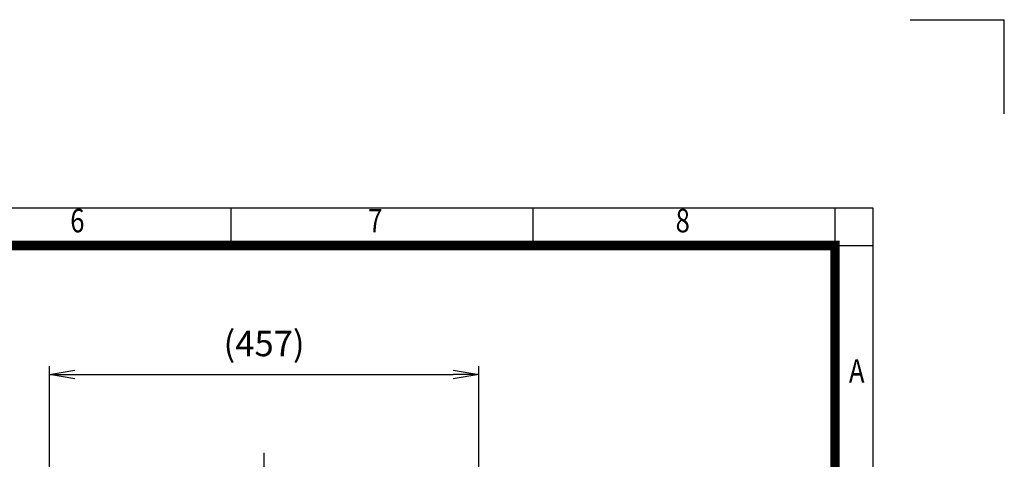
# Model space of a CAD drawing. Units: millimetres. Extents: x 3465 to 6435, y -20 to 2080.
# Drawn here: x 5388 to 6435, y 1613 to 2080 of the extents above; entities that cross this region are included whole.
import ezdxf
from ezdxf.enums import TextEntityAlignment as Align

# ---------------------------------------------------------------- set-up
doc = ezdxf.new("R2010")
doc.units = ezdxf.units.MM
doc.header["$LTSCALE"] = 5
doc.linetypes.add('CENTER2', pattern=[1.125, 0.75, -0.125, 0.125, -0.125])
doc.layers.get('0').update_dxf_attribs({"linetype": 'CONTINUOUS', "lineweight": 25})
doc.layers.get('DEFPOINTS').update_dxf_attribs({"linetype": 'CONTINUOUS'})
doc.layers.add('CENTER LINE', color=1, linetype='CENTER2', lineweight=9)
doc.styles.add('ROMANS', font='romans.shx', dxfattribs={"width": 0.7, "height": 3.5, "bigfont": 'whgtxt.shx'})
doc.styles.get("Standard").update_dxf_attribs({"font": 'romans.shx', "width": 0.8, "bigfont": 'whgtxt.shx'})
doc.dimstyles.new('AM_ISO', dxfattribs={"dimscale": 9, "dimtxt": 3, "dimasz": 3, "dimexe": 1, "dimexo": 1, "dimgap": 1, "dimtad": 1, "dimdsep": 46, "dimtxsty": 'Standard', "dimblk": 'OPEN', "dimcen": 0, "dimclrd": 2, "dimclre": 2, "dimclrt": 7, "dimadec": 0, "dimazin": 2, "dimtp": 0.1, "dimtm": 0.1, "dimtfac": 0.71, "dimtmove": 0, "dimatfit": 3, "dimldrblk": 'OPEN', "dimfxl": 0, "dimlwd": -1, "dimlwe": -1, "dimarcsym": 0})

# ---------------------------------------------------------------- blocks, each defined once
blk = doc.blocks.new('_OPEN')
at = {"color": 0, "linetype": 'ByBlock'}
for p, q in [((-1, 0.167), (0, 0)), ((0, 0), (-1, -0.167)), ((0, 0), (-1, 0))]:
    blk.add_line(p, q, dxfattribs=at)
blk = doc.blocks.new('*D31')
at = {"color": 2, "linetype": 'ByBlock', "transparency": 16777216}
for p, q in [((5419.7, 1160.3), (5419.7, 1711.6)), ((5876.3, 1160.3), (5876.3, 1711.6)), ((5446.7, 1702.6), (5849.3, 1702.6))]:
    blk.add_line(p, q, dxfattribs=at)
at = {"layer": 'DEFPOINTS', "color": 0, "lineweight": -3, "transparency": 16777216}
for p in [(5876.3, 1702.6), (5419.7, 1151.3), (5876.3, 1151.3)]:
    blk.add_point(p, dxfattribs=at)
at = {"color": 2, "transparency": 16777216, "xscale": 27, "yscale": 27, "zscale": 27, "rotation": 180}
blk.add_blockref('_OPEN', (5419.7, 1702.6), dxfattribs=at)
at = {"color": 2, "transparency": 16777216, "xscale": 27, "yscale": 27, "zscale": 27}
blk.add_blockref('_OPEN', (5876.3, 1702.6), dxfattribs=at)
at = {"color": 7, "lineweight": -3, "transparency": 16777216, "insert": (5648, 1732.1), "char_height": 27, "attachment_point": 5}
blk.add_mtext('(457)', dxfattribs=at)
blk = doc.blocks.new('HS_A4양식_S_L(210X297MM)')
at = {"color": 0}
for p, q in [((18, 190), (283, 190)), ((283, 190), (283, 14))]:
    blk.add_line(p, q, dxfattribs=at)
for p, q in [((214.75, 186), (214.75, 190)), ((246.88, 186), (246.88, 190)), ((279, 186.04), (279, 190)), ((18, 186), (283, 186)), ((279, 186.04), (279, 14))]:
    blk.add_line(p, q)
at = {"color": 3, "const_width": 1}
blk.add_lwpolyline([(22, 18), (279, 18), (279, 186), (22, 186), (22, 17.5)], dxfattribs=at)
at = {"style": 'ROMANS', "width": 0.8}
for s, p in [('6', (198.39, 188.32)), ('7', (230.08, 188.32)), ('8', (262.79, 188.32)), ('A', (281.3, 172.34))]:
    blk.add_text(s, height=2.5, dxfattribs=at).set_placement(p, align=Align.MIDDLE)

msp = doc.modelspace()

# ---------------------------------------------------------------- linework, layer by layer
for p in [(6335.482, 2079.823), (6435.482, 1979.823)]:
    msp.add_line(p, (6435.482, 2079.823))
at = {"layer": 'CENTER LINE', "color": 1, "linetype": 'CENTER2', "lineweight": -3, "ltscale": 25.4}
msp.add_line((5648.004, 920.914), (5648.004, 1627.636), dxfattribs=at)

# ---------------------------------------------------------------- block references
at = {"lineweight": 0, "xscale": 10, "yscale": 10, "zscale": 10}
msp.add_blockref('HS_A4양식_S_L(210X297MM)', (3465.482, -20.177), dxfattribs=at)

# ---------------------------------------------------------------- dimensions: what is measured, and where the dimension line sits
at = {"lineweight": -3}
dim = msp.add_linear_dim(base=(5876.305, 1702.553), p1=(5419.704, 1151.29), p2=(5876.305, 1151.29), text='(457)', dimstyle='AM_ISO', dxfattribs=at)
dim.commit()
dim.dimension.update_dxf_attribs({"geometry": '*D31', "text_midpoint": (5648.004, 1702.553), "dimtype": 160})

doc.saveas('drawing.dxf')
